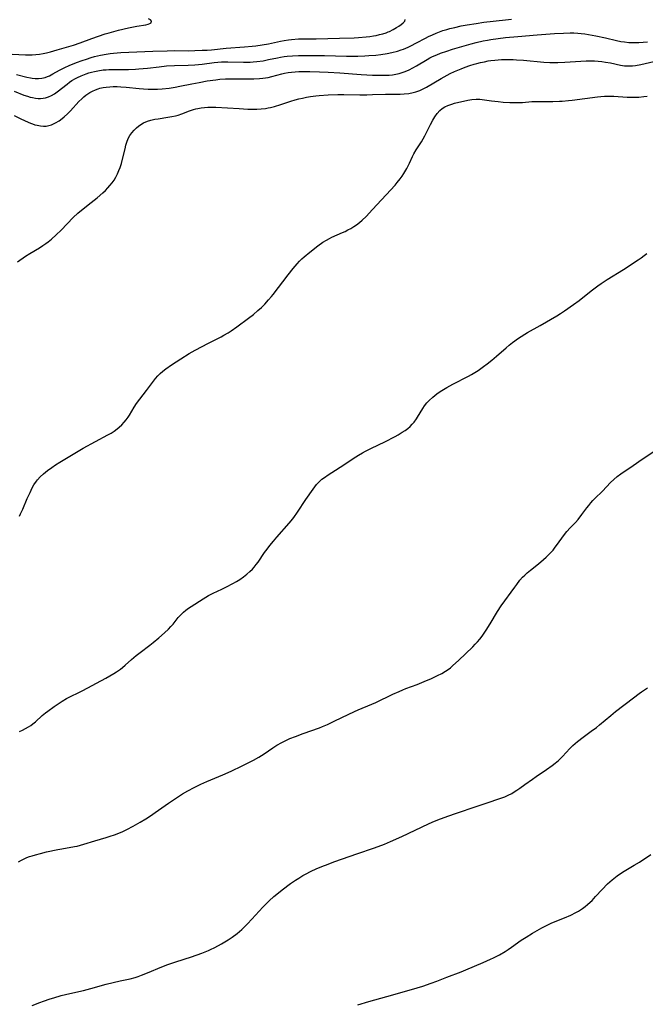
# Model space of a CAD drawing. Units: inches. Extents: x 2134697 to 2140166, y 197897 to 203356.
# Drawn here: x 2135929 to 2136056, y 198711 to 198911 of the extents above; entities that cross this region are included whole.
import ezdxf

# ---------------------------------------------------------------- set-up
doc = ezdxf.new("R2010")
doc.units = ezdxf.units.IN
doc.header["$MEASUREMENT"] = 0
doc.layers.add('c_08_T14S_R21E', color=5, linetype='Continuous')

msp = doc.modelspace()

# ---------------------------------------------------------------- linework, layer by layer
at = {"layer": 'c_08_T14S_R21E'}
for points in [[(2135927.39, 198904.01, 934), (2135930.1, 198903.9, 934), (2135930.76, 198903.89, 934), (2135931.42, 198903.9, 934), (2135932.14, 198903.94, 934), (2135932.94, 198904.04, 934), (2135933.65, 198904.16, 934), (2135934.35, 198904.31, 934), (2135935.12, 198904.5, 934), (2135936.47, 198904.88, 934), (2135939.82, 198905.87, 934), (2135941.19, 198906.33, 934), (2135943.54, 198907.21, 934), (2135944.85, 198907.67, 934), (2135946.2, 198908.11, 934), (2135947.04, 198908.36, 934), (2135948.94, 198908.85, 934), (2135950.93, 198909.32, 934), (2135952.62, 198909.66, 934), (2135954.49, 198909.97, 934), (2135954.93, 198910.08, 934), (2135955.27, 198910.22, 934), (2135955.52, 198910.39, 934), (2135955.65, 198910.69, 934), (2135955.45, 198911, 934), (2135955, 198911.21, 934)], [(2135927.75, 198896.48, 938), (2135929.75, 198895.72, 938), (2135930.49, 198895.46, 938), (2135930.99, 198895.31, 938), (2135931.49, 198895.19, 938), (2135932.08, 198895.09, 938), (2135932.66, 198895.04, 938), (2135933.11, 198895.03, 938), (2135933.64, 198895.07, 938), (2135934.15, 198895.16, 938), (2135934.75, 198895.35, 938), (2135935.32, 198895.62, 938), (2135935.93, 198895.98, 938), (2135936.53, 198896.39, 938), (2135938.51, 198897.96, 938), (2135939, 198898.32, 938), (2135939.5, 198898.67, 938), (2135940.24, 198899.1, 938), (2135940.61, 198899.3, 938), (2135941.36, 198899.64, 938), (2135942.37, 198900.03, 938), (2135942.92, 198900.21, 938), (2135943.47, 198900.36, 938), (2135944.09, 198900.51, 938), (2135944.72, 198900.64, 938), (2135945.82, 198900.8, 938), (2135946.4, 198900.86, 938), (2135946.96, 198900.89, 938), (2135948.19, 198900.92, 938), (2135950.96, 198900.92, 938), (2135952.38, 198900.97, 938), (2135953.04, 198901.01, 938), (2135954.79, 198901.18, 938), (2135957.17, 198901.47, 938), (2135958.67, 198901.63, 938), (2135960.27, 198901.73, 938), (2135963.02, 198901.79, 938), (2135964.38, 198901.85, 938), (2135965.89, 198902.01, 938), (2135968.32, 198902.31, 938), (2135969.8, 198902.44, 938), (2135970.42, 198902.46, 938), (2135971.07, 198902.47, 938), (2135974.24, 198902.37, 938), (2135975.59, 198902.39, 938), (2135976.26, 198902.43, 938), (2135976.94, 198902.5, 938), (2135978.25, 198902.69, 938), (2135979.35, 198902.9, 938), (2135981.13, 198903.28, 938), (2135981.8, 198903.41, 938), (2135982.48, 198903.52, 938), (2135983.1, 198903.6, 938), (2135984.18, 198903.69, 938), (2135985.43, 198903.74, 938), (2135987.72, 198903.75, 938), (2135990.71, 198903.72, 938), (2135995.14, 198903.62, 938), (2135997.42, 198903.61, 938), (2135998.89, 198903.66, 938), (2135999.69, 198903.71, 938), (2136001.07, 198903.83, 938), (2136002.14, 198903.95, 938), (2136003.38, 198904.14, 938), (2136004.36, 198904.33, 938), (2136005.51, 198904.63, 938), (2136006.26, 198904.87, 938), (2136006.73, 198905.04, 938), (2136007.64, 198905.43, 938), (2136008.17, 198905.68, 938), (2136009.35, 198906.29, 938), (2136011.15, 198907.28, 938), (2136011.75, 198907.58, 938), (2136012.55, 198907.96, 938), (2136013.33, 198908.29, 938), (2136014, 198908.54, 938), (2136014.67, 198908.78, 938), (2136015.47, 198909.02, 938), (2136016.09, 198909.19, 938), (2136017.1, 198909.44, 938), (2136018.41, 198909.73, 938), (2136019.58, 198909.96, 938), (2136021.41, 198910.26, 938), (2136022.97, 198910.48, 938), (2136027.39, 198910.97, 938), (2136028.57, 198911.13, 938)], [(2135928.28, 198899.9, 936), (2135930.34, 198899.37, 936), (2135931.07, 198899.22, 936), (2135931.45, 198899.16, 936), (2135932.04, 198899.1, 936), (2135932.73, 198899.09, 936), (2135933.41, 198899.16, 936), (2135934.07, 198899.3, 936), (2135934.57, 198899.48, 936), (2135934.96, 198899.65, 936), (2135935.61, 198899.99, 936), (2135936.95, 198900.75, 936), (2135938.05, 198901.32, 936), (2135938.91, 198901.71, 936), (2135940.42, 198902.3, 936), (2135941.55, 198902.71, 936), (2135942.46, 198903.02, 936), (2135943.42, 198903.32, 936), (2135944.09, 198903.51, 936), (2135945.25, 198903.8, 936), (2135946.45, 198904.04, 936), (2135947.25, 198904.16, 936), (2135947.93, 198904.23, 936), (2135949.4, 198904.34, 936), (2135955.91, 198904.64, 936), (2135958.78, 198904.72, 936), (2135960.27, 198904.73, 936), (2135963.19, 198904.72, 936), (2135964.41, 198904.73, 936), (2135965.92, 198904.79, 936), (2135966.9, 198904.85, 936), (2135967.76, 198904.92, 936), (2135970.75, 198905.24, 936), (2135974.47, 198905.51, 936), (2135976.03, 198905.64, 936), (2135976.77, 198905.72, 936), (2135978.08, 198905.9, 936), (2135979.33, 198906.12, 936), (2135981.78, 198906.67, 936), (2135982.52, 198906.81, 936), (2135983.38, 198906.94, 936), (2135983.98, 198907, 936), (2135985.45, 198907.09, 936), (2135988.99, 198907.14, 936), (2135993.76, 198907.29, 936), (2135996.67, 198907.35, 936), (2135997.58, 198907.38, 936), (2135999.15, 198907.51, 936), (2135999.87, 198907.6, 936), (2136000.6, 198907.71, 936), (2136001.18, 198907.82, 936), (2136001.86, 198907.97, 936), (2136002.54, 198908.15, 936), (2136003.18, 198908.36, 936), (2136003.6, 198908.53, 936), (2136003.86, 198908.64, 936), (2136004.59, 198909.01, 936), (2136005.26, 198909.4, 936), (2136005.76, 198909.72, 936), (2136006.22, 198910.03, 936), (2136006.63, 198910.37, 936), (2136006.94, 198910.71, 936), (2136007.07, 198911.04, 936)], [(2135927.81, 198891.58, 940), (2135929.16, 198890.89, 940), (2135929.89, 198890.53, 940), (2135930.61, 198890.21, 940), (2135931.1, 198890, 940), (2135931.51, 198889.85, 940), (2135931.98, 198889.7, 940), (2135932.46, 198889.58, 940), (2135933.12, 198889.46, 940), (2135933.71, 198889.41, 940), (2135934.3, 198889.44, 940), (2135934.84, 198889.54, 940), (2135935.37, 198889.7, 940), (2135936.14, 198890.05, 940), (2135936.89, 198890.5, 940), (2135937.18, 198890.71, 940), (2135937.9, 198891.3, 940), (2135938.59, 198891.94, 940), (2135939.18, 198892.54, 940), (2135940.92, 198894.39, 940), (2135941.51, 198894.98, 940), (2135941.91, 198895.35, 940), (2135942.34, 198895.69, 940), (2135943.1, 198896.22, 940), (2135943.69, 198896.53, 940), (2135944.24, 198896.78, 940), (2135944.8, 198896.98, 940), (2135945.17, 198897.09, 940), (2135945.8, 198897.23, 940), (2135946.45, 198897.34, 940), (2135947.16, 198897.4, 940), (2135947.87, 198897.43, 940), (2135948.65, 198897.42, 940), (2135949.37, 198897.38, 940), (2135950.51, 198897.29, 940), (2135953.1, 198897.03, 940), (2135954.01, 198896.96, 940), (2135954.92, 198896.91, 940), (2135955.85, 198896.9, 940), (2135956.81, 198896.92, 940), (2135957.77, 198896.98, 940), (2135959.17, 198897.13, 940), (2135960.39, 198897.31, 940), (2135961.37, 198897.49, 940), (2135963.8, 198897.99, 940), (2135965.27, 198898.28, 940), (2135966.92, 198898.57, 940), (2135968.63, 198898.82, 940), (2135969.45, 198898.92, 940), (2135970.64, 198899.01, 940), (2135971.39, 198899.03, 940), (2135972.15, 198899.03, 940), (2135975.22, 198898.98, 940), (2135976.38, 198899, 940), (2135977.48, 198899.06, 940), (2135978.17, 198899.13, 940), (2135979.25, 198899.3, 940), (2135980.04, 198899.48, 940), (2135982.07, 198900.04, 940), (2135982.61, 198900.16, 940), (2135983.3, 198900.29, 940), (2135984.03, 198900.38, 940), (2135984.74, 198900.43, 940), (2135985.47, 198900.47, 940), (2135986.82, 198900.5, 940), (2135987.74, 198900.5, 940), (2135989.7, 198900.46, 940), (2135991.41, 198900.39, 940), (2135993.8, 198900.24, 940), (2135998.09, 198899.87, 940), (2136000.42, 198899.75, 940), (2136002.02, 198899.72, 940), (2136002.99, 198899.73, 940), (2136003.79, 198899.78, 940), (2136004.48, 198899.85, 940), (2136005.16, 198899.95, 940), (2136005.83, 198900.1, 940), (2136006.23, 198900.21, 940), (2136006.82, 198900.4, 940), (2136007.4, 198900.64, 940), (2136007.88, 198900.86, 940), (2136008.62, 198901.24, 940), (2136009.34, 198901.64, 940), (2136011.52, 198902.94, 940), (2136012.06, 198903.24, 940), (2136012.6, 198903.52, 940), (2136013.45, 198903.91, 940), (2136014.19, 198904.21, 940), (2136015.46, 198904.65, 940), (2136016.62, 198905.01, 940), (2136020.45, 198906.1, 940), (2136021.42, 198906.36, 940), (2136022.83, 198906.69, 940), (2136023.76, 198906.88, 940), (2136024.44, 198907, 940), (2136025.92, 198907.21, 940), (2136027.4, 198907.37, 940), (2136029.89, 198907.61, 940), (2136033.81, 198907.9, 940), (2136037.28, 198908.19, 940), (2136039.17, 198908.3, 940), (2136040.5, 198908.33, 940), (2136041.26, 198908.31, 940), (2136042.02, 198908.27, 940), (2136042.69, 198908.22, 940), (2136043.46, 198908.12, 940), (2136044.23, 198908.01, 940), (2136045.72, 198907.73, 940), (2136047.63, 198907.32, 940), (2136049.9, 198906.78, 940), (2136050.73, 198906.61, 940), (2136051.49, 198906.49, 940), (2136052.37, 198906.41, 940), (2136053.35, 198906.38, 940), (2136054.44, 198906.4, 940), (2136056.14, 198906.48, 940)], [(2135928.43, 198861.91, 942), (2135930.11, 198863.04, 942), (2135930.94, 198863.57, 942), (2135932.89, 198864.75, 942), (2135933.57, 198865.19, 942), (2135934.23, 198865.64, 942), (2135934.66, 198865.96, 942), (2135935.32, 198866.49, 942), (2135936.28, 198867.34, 942), (2135937.31, 198868.33, 942), (2135939.76, 198870.88, 942), (2135940.67, 198871.75, 942), (2135941.41, 198872.37, 942), (2135943.41, 198873.91, 942), (2135944.62, 198874.89, 942), (2135945.73, 198875.87, 942), (2135946.28, 198876.39, 942), (2135946.74, 198876.87, 942), (2135947.18, 198877.36, 942), (2135947.62, 198877.91, 942), (2135948.02, 198878.48, 942), (2135948.39, 198879.08, 942), (2135948.73, 198879.73, 942), (2135949.03, 198880.39, 942), (2135949.28, 198881.04, 942), (2135949.54, 198881.83, 942), (2135949.77, 198882.69, 942), (2135950.25, 198884.83, 942), (2135950.43, 198885.52, 942), (2135950.64, 198886.19, 942), (2135950.92, 198886.88, 942), (2135951.26, 198887.5, 942), (2135951.66, 198888.08, 942), (2135952.1, 198888.6, 942), (2135952.58, 198889.07, 942), (2135953.01, 198889.43, 942), (2135953.27, 198889.63, 942), (2135954.02, 198890.07, 942), (2135954.83, 198890.42, 942), (2135955.49, 198890.63, 942), (2135956.27, 198890.81, 942), (2135956.94, 198890.92, 942), (2135958.95, 198891.21, 942), (2135959.73, 198891.34, 942), (2135960.51, 198891.5, 942), (2135961.04, 198891.65, 942), (2135961.77, 198891.9, 942), (2135963.3, 198892.49, 942), (2135964.12, 198892.78, 942), (2135964.63, 198892.92, 942), (2135964.99, 198893.01, 942), (2135965.66, 198893.13, 942), (2135966.35, 198893.21, 942), (2135967.04, 198893.26, 942), (2135967.77, 198893.27, 942), (2135968.69, 198893.24, 942), (2135973.39, 198892.97, 942), (2135975.16, 198892.88, 942), (2135976.38, 198892.85, 942), (2135976.95, 198892.86, 942), (2135977.85, 198892.91, 942), (2135978.74, 198893.01, 942), (2135979.29, 198893.1, 942), (2135979.76, 198893.19, 942), (2135980.57, 198893.4, 942), (2135981.84, 198893.79, 942), (2135983.84, 198894.45, 942), (2135984.74, 198894.74, 942), (2135985.5, 198894.95, 942), (2135986.21, 198895.12, 942), (2135987.02, 198895.29, 942), (2135987.84, 198895.42, 942), (2135988.9, 198895.57, 942), (2135989.62, 198895.64, 942), (2135991.42, 198895.78, 942), (2135993.39, 198895.85, 942), (2135994.61, 198895.85, 942), (2135997.88, 198895.79, 942), (2135999.24, 198895.79, 942), (2136000.4, 198895.81, 942), (2136003.07, 198895.89, 942), (2136006.05, 198895.91, 942), (2136006.82, 198895.95, 942), (2136007.76, 198896.04, 942), (2136008.68, 198896.21, 942), (2136009.19, 198896.35, 942), (2136009.99, 198896.65, 942), (2136010.68, 198896.97, 942), (2136011.36, 198897.33, 942), (2136014.32, 198899.07, 942), (2136015.58, 198899.76, 942), (2136016.18, 198900.06, 942), (2136017.07, 198900.47, 942), (2136018.4, 198901.03, 942), (2136019.22, 198901.35, 942), (2136020.12, 198901.68, 942), (2136021.04, 198901.98, 942), (2136021.6, 198902.14, 942), (2136022.34, 198902.33, 942), (2136023.09, 198902.49, 942), (2136023.84, 198902.63, 942), (2136024.43, 198902.72, 942), (2136025.22, 198902.82, 942), (2136026.55, 198902.92, 942), (2136027.4, 198902.95, 942), (2136028.3, 198902.94, 942), (2136028.96, 198902.92, 942), (2136029.61, 198902.89, 942), (2136031.02, 198902.79, 942), (2136035.14, 198902.42, 942), (2136036.34, 198902.35, 942), (2136037.26, 198902.32, 942), (2136038, 198902.32, 942), (2136039.43, 198902.37, 942), (2136043.72, 198902.63, 942), (2136044.58, 198902.65, 942), (2136045.39, 198902.64, 942), (2136046.18, 198902.59, 942), (2136046.93, 198902.52, 942), (2136047.68, 198902.41, 942), (2136048.68, 198902.22, 942), (2136050.66, 198901.78, 942), (2136051.53, 198901.66, 942), (2136052.05, 198901.63, 942), (2136052.57, 198901.63, 942), (2136053.14, 198901.67, 942), (2136053.71, 198901.74, 942), (2136054.8, 198901.93, 942), (2136057.44, 198902.54, 942)], [(2135928.84, 198810.33, 944), (2135929.08, 198810.79, 944), (2135929.52, 198811.74, 944), (2135930.44, 198813.88, 944), (2135930.99, 198815.1, 944), (2135931.45, 198816.03, 944), (2135931.79, 198816.65, 944), (2135932.29, 198817.41, 944), (2135932.49, 198817.66, 944), (2135933.07, 198818.31, 944), (2135933.72, 198818.91, 944), (2135934.51, 198819.54, 944), (2135935.39, 198820.18, 944), (2135936.19, 198820.71, 944), (2135937.01, 198821.24, 944), (2135939.06, 198822.5, 944), (2135940.42, 198823.31, 944), (2135941.78, 198824.09, 944), (2135946.79, 198826.79, 944), (2135947.41, 198827.15, 944), (2135948.02, 198827.54, 944), (2135948.63, 198827.99, 944), (2135949.07, 198828.35, 944), (2135949.6, 198828.84, 944), (2135950.09, 198829.38, 944), (2135950.5, 198829.87, 944), (2135950.87, 198830.39, 944), (2135951.14, 198830.8, 944), (2135952.1, 198832.38, 944), (2135952.61, 198833.15, 944), (2135953.27, 198834.05, 944), (2135954.62, 198835.81, 944), (2135956.01, 198837.7, 944), (2135956.42, 198838.22, 944), (2135956.9, 198838.76, 944), (2135957.38, 198839.23, 944), (2135957.89, 198839.68, 944), (2135958.53, 198840.18, 944), (2135959.64, 198840.97, 944), (2135961.56, 198842.23, 944), (2135963.23, 198843.27, 944), (2135964.48, 198843.98, 944), (2135967.2, 198845.38, 944), (2135969.72, 198846.71, 944), (2135970.31, 198847.03, 944), (2135971.14, 198847.51, 944), (2135971.77, 198847.9, 944), (2135972.91, 198848.68, 944), (2135975.31, 198850.44, 944), (2135976.28, 198851.2, 944), (2135977.19, 198851.99, 944), (2135977.91, 198852.66, 944), (2135978.59, 198853.33, 944), (2135979.36, 198854.15, 944), (2135979.96, 198854.85, 944), (2135980.31, 198855.29, 944), (2135983.33, 198859.26, 944), (2135984.34, 198860.53, 944), (2135985.14, 198861.47, 944), (2135985.64, 198862.01, 944), (2135986.09, 198862.47, 944), (2135986.6, 198862.93, 944), (2135987.73, 198863.87, 944), (2135989.37, 198865.14, 944), (2135990.35, 198865.85, 944), (2135991.07, 198866.3, 944), (2135991.67, 198866.64, 944), (2135992.17, 198866.88, 944), (2135994.33, 198867.81, 944), (2135994.89, 198868.07, 944), (2135995.45, 198868.35, 944), (2135996.03, 198868.68, 944), (2135996.61, 198869.03, 944), (2135997.16, 198869.42, 944), (2135997.78, 198869.89, 944), (2135998.3, 198870.33, 944), (2135999.11, 198871.09, 944), (2136000.44, 198872.48, 944), (2136004.99, 198877.46, 944), (2136005.42, 198877.95, 944), (2136006.05, 198878.74, 944), (2136006.41, 198879.27, 944), (2136006.76, 198879.8, 944), (2136007.38, 198880.85, 944), (2136007.65, 198881.36, 944), (2136007.89, 198881.87, 944), (2136008.51, 198883.27, 944), (2136008.79, 198883.8, 944), (2136009.27, 198884.59, 944), (2136010.37, 198886.24, 944), (2136010.72, 198886.85, 944), (2136011.06, 198887.48, 944), (2136011.38, 198888.12, 944), (2136012.16, 198889.76, 944), (2136012.63, 198890.64, 944), (2136013.07, 198891.32, 944), (2136013.54, 198891.96, 944), (2136014.08, 198892.56, 944), (2136014.56, 198892.96, 944), (2136015.08, 198893.3, 944), (2136015.66, 198893.59, 944), (2136016.47, 198893.89, 944), (2136017.05, 198894.05, 944), (2136019.76, 198894.67, 944), (2136020.58, 198894.83, 944), (2136021.4, 198894.91, 944), (2136022.19, 198894.89, 944), (2136022.66, 198894.83, 944), (2136024.52, 198894.54, 944), (2136025.89, 198894.38, 944), (2136026.9, 198894.3, 944), (2136028.24, 198894.22, 944), (2136029.64, 198894.19, 944), (2136030.84, 198894.23, 944), (2136032.75, 198894.38, 944), (2136033.42, 198894.41, 944), (2136034.12, 198894.43, 944), (2136036.97, 198894.42, 944), (2136038.31, 198894.47, 944), (2136038.86, 198894.5, 944), (2136040.15, 198894.62, 944), (2136040.91, 198894.71, 944), (2136046, 198895.36, 944), (2136046.73, 198895.44, 944), (2136047.47, 198895.49, 944), (2136048.41, 198895.51, 944), (2136049.31, 198895.49, 944), (2136052.01, 198895.3, 944), (2136053.19, 198895.26, 944), (2136053.79, 198895.27, 944), (2136054.39, 198895.3, 944), (2136055.39, 198895.4, 944), (2136056.1, 198895.5, 944)], [(2135928.84, 198766.65, 946), (2135929.49, 198766.92, 946), (2135930.11, 198767.21, 946), (2135930.7, 198767.54, 946), (2135931.16, 198767.84, 946), (2135931.57, 198768.15, 946), (2135932.09, 198768.61, 946), (2135933.43, 198769.84, 946), (2135934.14, 198770.42, 946), (2135934.59, 198770.77, 946), (2135935.9, 198771.7, 946), (2135936.89, 198772.38, 946), (2135937.53, 198772.79, 946), (2135938.4, 198773.29, 946), (2135941.69, 198774.96, 946), (2135946.33, 198777.45, 946), (2135947.96, 198778.38, 946), (2135948.51, 198778.72, 946), (2135949.35, 198779.29, 946), (2135949.76, 198779.61, 946), (2135950.31, 198780.08, 946), (2135951.57, 198781.25, 946), (2135952.5, 198782.05, 946), (2135953.29, 198782.67, 946), (2135955.29, 198784.14, 946), (2135955.96, 198784.66, 946), (2135957.11, 198785.62, 946), (2135958.25, 198786.62, 946), (2135959.08, 198787.4, 946), (2135959.55, 198787.9, 946), (2135960, 198788.42, 946), (2135961.05, 198789.73, 946), (2135961.63, 198790.39, 946), (2135962.1, 198790.83, 946), (2135962.6, 198791.24, 946), (2135963.13, 198791.62, 946), (2135963.67, 198791.99, 946), (2135966.1, 198793.56, 946), (2135967.19, 198794.23, 946), (2135968.1, 198794.71, 946), (2135969.86, 198795.52, 946), (2135970.84, 198795.99, 946), (2135972.09, 198796.63, 946), (2135972.85, 198797.05, 946), (2135973.52, 198797.47, 946), (2135974.26, 198798, 946), (2135974.96, 198798.57, 946), (2135975.53, 198799.06, 946), (2135976.07, 198799.58, 946), (2135976.46, 198799.99, 946), (2135976.87, 198800.48, 946), (2135977.22, 198800.95, 946), (2135978.54, 198802.93, 946), (2135979.06, 198803.63, 946), (2135979.6, 198804.32, 946), (2135980.35, 198805.26, 946), (2135981.04, 198806.07, 946), (2135983.51, 198808.89, 946), (2135983.9, 198809.35, 946), (2135984.46, 198810.04, 946), (2135985.21, 198811.1, 946), (2135986.9, 198813.65, 946), (2135988.38, 198815.81, 946), (2135988.7, 198816.25, 946), (2135989.07, 198816.7, 946), (2135989.46, 198817.13, 946), (2135989.81, 198817.46, 946), (2135990.17, 198817.78, 946), (2135990.67, 198818.16, 946), (2135991.44, 198818.7, 946), (2135992.89, 198819.66, 946), (2135994.78, 198820.87, 946), (2135996.52, 198822.03, 946), (2135997.55, 198822.67, 946), (2135998.36, 198823.13, 946), (2135998.98, 198823.46, 946), (2136000.23, 198824.09, 946), (2136002.95, 198825.4, 946), (2136005.02, 198826.49, 946), (2136005.62, 198826.82, 946), (2136006.43, 198827.31, 946), (2136007.01, 198827.68, 946), (2136007.55, 198828.08, 946), (2136008.06, 198828.51, 946), (2136008.47, 198828.93, 946), (2136008.86, 198829.37, 946), (2136009.34, 198830.03, 946), (2136009.56, 198830.37, 946), (2136010.6, 198832.17, 946), (2136010.95, 198832.7, 946), (2136011.41, 198833.26, 946), (2136011.91, 198833.79, 946), (2136012.66, 198834.47, 946), (2136013.48, 198835.11, 946), (2136014.13, 198835.56, 946), (2136014.8, 198836, 946), (2136015.51, 198836.42, 946), (2136016.71, 198837.07, 946), (2136019.87, 198838.69, 946), (2136020.51, 198839.04, 946), (2136021.14, 198839.41, 946), (2136021.85, 198839.87, 946), (2136022.95, 198840.66, 946), (2136023.67, 198841.21, 946), (2136024.61, 198841.97, 946), (2136025.56, 198842.77, 946), (2136027.53, 198844.48, 946), (2136028.11, 198844.97, 946), (2136028.8, 198845.51, 946), (2136030.02, 198846.39, 946), (2136030.55, 198846.74, 946), (2136031.28, 198847.2, 946), (2136031.87, 198847.55, 946), (2136034.41, 198848.99, 946), (2136037.79, 198850.95, 946), (2136038.54, 198851.41, 946), (2136039.32, 198851.92, 946), (2136041.18, 198853.24, 946), (2136042.29, 198854.06, 946), (2136044.75, 198856, 946), (2136046.1, 198857.01, 946), (2136046.8, 198857.52, 946), (2136048, 198858.33, 946), (2136051.32, 198860.36, 946), (2136054.3, 198862.32, 946), (2136054.89, 198862.72, 946), (2136055.48, 198863.15, 946), (2136056.05, 198863.59, 946)], [(2135928.68, 198740.2, 948), (2135929.26, 198740.54, 948), (2135929.81, 198740.81, 948), (2135930.37, 198741.05, 948), (2135930.91, 198741.25, 948), (2135931.45, 198741.44, 948), (2135932.09, 198741.63, 948), (2135933.1, 198741.9, 948), (2135934.34, 198742.2, 948), (2135936.66, 198742.71, 948), (2135937.42, 198742.86, 948), (2135940.04, 198743.28, 948), (2135940.52, 198743.38, 948), (2135941.22, 198743.55, 948), (2135941.92, 198743.76, 948), (2135944.14, 198744.45, 948), (2135946.4, 198745.11, 948), (2135947.24, 198745.38, 948), (2135948.12, 198745.68, 948), (2135948.99, 198746.01, 948), (2135949.83, 198746.37, 948), (2135950.64, 198746.75, 948), (2135951.91, 198747.41, 948), (2135953.34, 198748.23, 948), (2135954.49, 198748.93, 948), (2135955.39, 198749.51, 948), (2135956.37, 198750.18, 948), (2135959.05, 198752.09, 948), (2135960.46, 198753.06, 948), (2135961.87, 198753.96, 948), (2135962.98, 198754.61, 948), (2135964.24, 198755.28, 948), (2135965.63, 198755.94, 948), (2135966.85, 198756.49, 948), (2135970.06, 198757.86, 948), (2135971.76, 198758.61, 948), (2135974.03, 198759.65, 948), (2135975.38, 198760.31, 948), (2135976.31, 198760.81, 948), (2135977.37, 198761.41, 948), (2135978.49, 198762.12, 948), (2135980.22, 198763.31, 948), (2135981.04, 198763.84, 948), (2135982.02, 198764.41, 948), (2135982.56, 198764.68, 948), (2135983.68, 198765.19, 948), (2135984.79, 198765.64, 948), (2135986.34, 198766.21, 948), (2135989.67, 198767.39, 948), (2135990.26, 198767.62, 948), (2135991.31, 198768.06, 948), (2135992.81, 198768.77, 948), (2135995.48, 198770.08, 948), (2135996.76, 198770.69, 948), (2135997.51, 198771.02, 948), (2136000.3, 198772.16, 948), (2136001.12, 198772.54, 948), (2136004.52, 198774.17, 948), (2136005.82, 198774.77, 948), (2136006.57, 198775.09, 948), (2136007.2, 198775.33, 948), (2136009.47, 198776.18, 948), (2136010.9, 198776.74, 948), (2136012.39, 198777.39, 948), (2136013.6, 198777.97, 948), (2136014.45, 198778.42, 948), (2136015.23, 198778.88, 948), (2136015.54, 198779.08, 948), (2136016.21, 198779.56, 948), (2136016.72, 198779.98, 948), (2136017.86, 198781, 948), (2136020.76, 198783.8, 948), (2136021.25, 198784.31, 948), (2136021.71, 198784.82, 948), (2136022.18, 198785.38, 948), (2136022.62, 198785.96, 948), (2136023.47, 198787.18, 948), (2136024.28, 198788.46, 948), (2136025.79, 198790.97, 948), (2136026.53, 198792.09, 948), (2136029.25, 198795.91, 948), (2136029.65, 198796.46, 948), (2136030.31, 198797.3, 948), (2136030.85, 198797.9, 948), (2136031.31, 198798.36, 948), (2136031.79, 198798.8, 948), (2136032.42, 198799.33, 948), (2136034.09, 198800.66, 948), (2136035.1, 198801.5, 948), (2136035.61, 198801.96, 948), (2136036.1, 198802.43, 948), (2136036.59, 198802.94, 948), (2136037.01, 198803.42, 948), (2136037.48, 198804, 948), (2136037.93, 198804.59, 948), (2136039.17, 198806.33, 948), (2136039.83, 198807.19, 948), (2136040.48, 198807.93, 948), (2136041.54, 198809, 948), (2136042.14, 198809.66, 948), (2136042.86, 198810.62, 948), (2136043.84, 198811.99, 948), (2136044.24, 198812.5, 948), (2136044.65, 198812.99, 948), (2136045.08, 198813.45, 948), (2136045.52, 198813.91, 948), (2136047.01, 198815.4, 948), (2136048.69, 198817.15, 948), (2136049.36, 198817.77, 948), (2136050.05, 198818.33, 948), (2136050.78, 198818.87, 948), (2136053.25, 198820.61, 948), (2136055.1, 198821.88, 948), (2136060.43, 198825.39, 948)], [(2135931.41, 198711.04, 950), (2135932.96, 198711.65, 950), (2135933.7, 198711.92, 950), (2135935.08, 198712.4, 950), (2135935.83, 198712.63, 950), (2135937.34, 198713.06, 950), (2135939.08, 198713.49, 950), (2135941.81, 198714.1, 950), (2135943.35, 198714.48, 950), (2135946.46, 198715.37, 950), (2135947.84, 198715.73, 950), (2135949.28, 198716.07, 950), (2135951.27, 198716.48, 950), (2135952.28, 198716.74, 950), (2135952.93, 198716.95, 950), (2135953.57, 198717.19, 950), (2135954.82, 198717.69, 950), (2135957.72, 198718.92, 950), (2135958.95, 198719.39, 950), (2135960.56, 198719.93, 950), (2135963.7, 198720.94, 950), (2135965.82, 198721.69, 950), (2135967.18, 198722.23, 950), (2135967.58, 198722.41, 950), (2135968.45, 198722.83, 950), (2135969.84, 198723.59, 950), (2135971.19, 198724.39, 950), (2135971.97, 198724.9, 950), (2135972.97, 198725.65, 950), (2135973.92, 198726.48, 950), (2135974.52, 198727.04, 950), (2135975.07, 198727.59, 950), (2135975.99, 198728.57, 950), (2135977.42, 198730.17, 950), (2135978.19, 198731, 950), (2135978.89, 198731.7, 950), (2135979.5, 198732.29, 950), (2135980.43, 198733.14, 950), (2135981, 198733.63, 950), (2135982.08, 198734.49, 950), (2135983.8, 198735.77, 950), (2135984.83, 198736.48, 950), (2135985.47, 198736.9, 950), (2135986.27, 198737.39, 950), (2135986.86, 198737.72, 950), (2135987.96, 198738.29, 950), (2135989.01, 198738.77, 950), (2135990.16, 198739.25, 950), (2135991.41, 198739.73, 950), (2135992.58, 198740.16, 950), (2135997.42, 198741.86, 950), (2136000.65, 198742.96, 950), (2136001.55, 198743.29, 950), (2136002.87, 198743.79, 950), (2136004.09, 198744.31, 950), (2136006.39, 198745.34, 950), (2136011.75, 198747.88, 950), (2136012.5, 198748.21, 950), (2136013.68, 198748.69, 950), (2136015.68, 198749.45, 950), (2136017.42, 198750.08, 950), (2136021.4, 198751.39, 950), (2136024.09, 198752.31, 950), (2136025.85, 198752.89, 950), (2136026.62, 198753.15, 950), (2136027.25, 198753.4, 950), (2136027.95, 198753.72, 950), (2136028.64, 198754.08, 950), (2136029.16, 198754.39, 950), (2136029.68, 198754.71, 950), (2136030.3, 198755.12, 950), (2136031.32, 198755.85, 950), (2136032.85, 198756.98, 950), (2136033.61, 198757.52, 950), (2136035.69, 198758.9, 950), (2136036.87, 198759.74, 950), (2136037.43, 198760.18, 950), (2136038.12, 198760.77, 950), (2136038.95, 198761.58, 950), (2136040.42, 198763.15, 950), (2136041.06, 198763.79, 950), (2136041.51, 198764.2, 950), (2136041.97, 198764.59, 950), (2136043.11, 198765.48, 950), (2136044.76, 198766.68, 950), (2136045.8, 198767.47, 950), (2136046.45, 198767.99, 950), (2136048.7, 198769.87, 950), (2136049.66, 198770.65, 950), (2136053.3, 198773.48, 950), (2136054.46, 198774.34, 950), (2136054.97, 198774.7, 950), (2136056.19, 198775.5, 950)], [(2135997.45, 198711.19, 952), (2135999.68, 198711.85, 952), (2136003.35, 198712.85, 952), (2136008.3, 198714.29, 952), (2136010.6, 198714.99, 952), (2136012.34, 198715.56, 952), (2136013.45, 198715.97, 952), (2136015.49, 198716.78, 952), (2136018.39, 198717.87, 952), (2136019.37, 198718.26, 952), (2136022.88, 198719.77, 952), (2136024.37, 198720.45, 952), (2136024.98, 198720.74, 952), (2136026.13, 198721.34, 952), (2136027.29, 198722.01, 952), (2136027.95, 198722.43, 952), (2136028.61, 198722.87, 952), (2136030.58, 198724.27, 952), (2136031.58, 198724.93, 952), (2136032.88, 198725.71, 952), (2136034.73, 198726.77, 952), (2136035.94, 198727.41, 952), (2136036.65, 198727.75, 952), (2136037.44, 198728.07, 952), (2136039.36, 198728.81, 952), (2136040.6, 198729.36, 952), (2136041.65, 198729.89, 952), (2136042.2, 198730.21, 952), (2136042.96, 198730.7, 952), (2136043.5, 198731.1, 952), (2136044.03, 198731.53, 952), (2136044.57, 198732.02, 952), (2136044.93, 198732.38, 952), (2136045.65, 198733.15, 952), (2136046.95, 198734.58, 952), (2136048.05, 198735.71, 952), (2136048.97, 198736.55, 952), (2136049.33, 198736.84, 952), (2136050, 198737.35, 952), (2136050.7, 198737.83, 952), (2136051.46, 198738.31, 952), (2136053.46, 198739.51, 952), (2136054.51, 198740.15, 952), (2136056.86, 198741.69, 952)]]:
    msp.add_polyline3d(points, dxfattribs=at)

doc.saveas('drawing.dxf')
